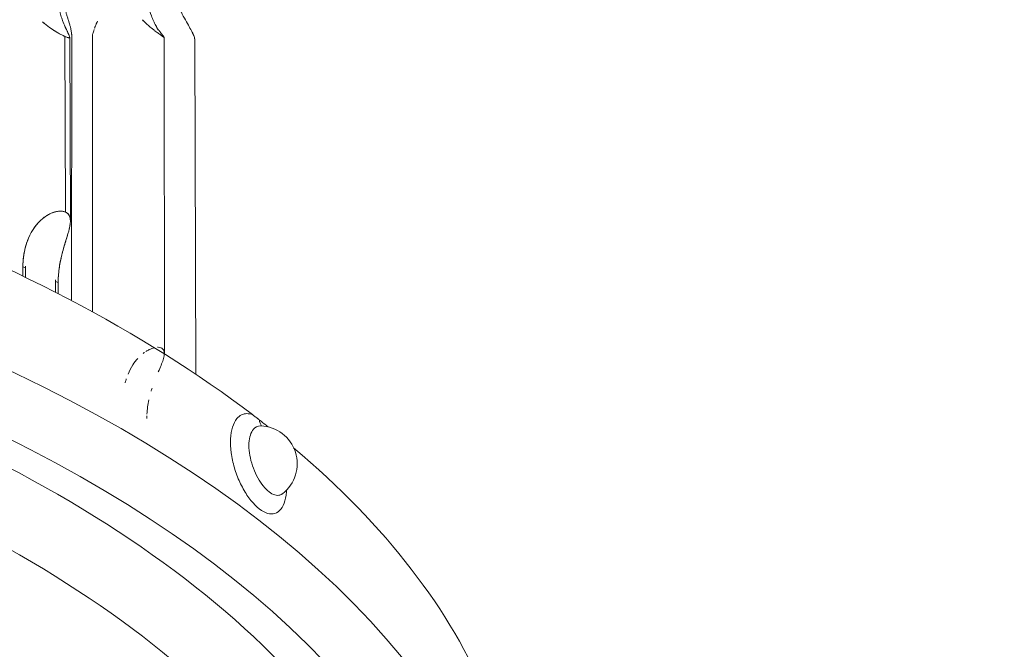
# Model space of a CAD drawing. Units: millimetres. Extents: x 8714 to 23312, y 3904 to 18989.
# Drawn here: x 18873 to 19165, y 16552 to 16738 of the extents above; entities that cross this region are included whole.
import ezdxf

# ---------------------------------------------------------------- set-up
doc = ezdxf.new("R2010")
doc.units = ezdxf.units.MM
doc.styles.get("Standard").update_dxf_attribs({"font": 'arial.ttf'})
doc.dimstyles.new('ISO-25', dxfattribs={"dimtxt": 2.5, "dimasz": 2.5, "dimexe": 1.25, "dimexo": 0.625, "dimtad": 1, "dimtxsty": 'Standard', "dimcen": 2.5, "dimadec": 0, "dimazin": 0, "dimtfac": 1, "dimtmove": 0, "dimatfit": 3, "dimfxl": 1, "dimarcsym": 0})

# ---------------------------------------------------------------- blocks, each defined once
blk = doc.blocks.new('*D20')
at = {"color": 0, "lineweight": -2, "transparency": 16777216}
for p, q in [((9192.73, 18654.19), (9192.73, 18775.44)), ((23311.5, 18654.19), (23311.5, 18775.44)), ((9312.73, 18774.19), (23191.5, 18774.19))]:
    blk.add_line(p, q, dxfattribs=at)
at = {"color": 0, "transparency": 16777216}
for points in [[(9312.73, 18794.19), (9312.73, 18754.19), (9192.73, 18774.19)], [(23191.5, 18794.19), (23191.5, 18754.19), (23311.5, 18774.19)]]:
    blk.add_solid(points, dxfattribs=at)
at = {"layer": 'Defpoints', "color": 0, "transparency": 16777216}
for p in [(23311.5, 18774.19), (23311.5, 13155.45), (9192.73, 9164.04)]:
    blk.add_point(p, dxfattribs=at)
at = {"color": 0, "transparency": 16777216, "insert": (16252.11, 18890.78), "char_height": 150, "attachment_point": 5}
blk.add_mtext('1410', dxfattribs=at)

msp = doc.modelspace()

# ---------------------------------------------------------------- linework, layer by layer
at = {"color": 0, "linetype": 'Continuous', "lineweight": 0}
for p, q in [((18886.269, 16681.314), (18886.066, 16733.414)), ((18887.488, 16733.214), (18887.488, 16733.213)), ((18887.488, 16733.209), (18887.701, 16678.745)), ((18888.094, 16733.603), (18887.993, 16655.118)), ((18894.274, 16651.751), (18894.216, 16733.113)), ((18915.583, 16639.422), (18915.516, 16733.128)), ((18924.613, 16732.429), (18924.894, 16633.264)), ((18887.701, 16678.73), (18887.701, 16678.729)), ((18873.616, 16665.145), (18874.382, 16664.799)), ((18873.625, 16662.652), (18873.616, 16665.145)), ((18874.382, 16664.799), (18874.392, 16661.99)), ((18883.323, 16657.54), (18883.31, 16660.766)), ((18883.31, 16660.766), (18884.076, 16660.42)), ((18884.076, 16660.42), (18884.086, 16657.917))]:
    msp.add_line(p, q, dxfattribs=at)
msp.add_arc((18943.762, 16606.721), 11.25, 307.79543, 87.72263, dxfattribs=at)
for centre, major_axis, start_param, end_param in [((18536.503, 16458.147), (485, 0), 0.0456765, 3.0959511), ((18536.503, 16488.025), (-485, 0), -2.5598552, -2.1970804), ((18536.503, 16446.889), (-460, 0), -2.7131109, -1.918105), ((18536.503, 16488.025), (-485, 0), -2.5775812, -2.5752351), ((18536.503, 16488.025), (485, 0), 0.2035837, 0.534079)]:
    msp.add_ellipse(centre, major_axis=major_axis, ratio=0.5, start_param=start_param, end_param=end_param, dxfattribs=at)
at = {"color": 0, "linetype": 'Continuous', "lineweight": 0, "extrusion": (0, 0, -1)}
for centre, major_axis, start_param, end_param in [((18536.503, 16446.889), (-472, 0), 0.0593394, 3.0822183), ((18536.503, 16433.899), (445, 0), -1.2234864, -0.4284891), ((18536.503, 16318.717), (-485, 0), 0.1713711, 2.9701877)]:
    msp.add_ellipse(centre, major_axis=major_axis, ratio=0.5, start_param=start_param, end_param=end_param, dxfattribs=at)
at = {"color": 0, "linetype": 'Continuous', "lineweight": 0}
for points, knots in [([(18917.701, 16752.232), (18917.706, 16750.452), (18917.937, 16748.5), (18918.879, 16744.678), (18919.587, 16742.807), (18920.707, 16740.405), (18921.109, 16739.613), (18921.929, 16738.093), (18922.345, 16737.364), (18923.031, 16736.164), (18923.348, 16735.61), (18923.903, 16734.577), (18924.14, 16734.1), (18924.479, 16733.252), (18924.582, 16732.881), (18924.611, 16732.522), (18924.613, 16732.475), (18924.613, 16732.429)], [-7.4192118, -7.4192118, -7.4192118, -7.4192118, -6.8667346, -6.8667346, -6.3142573, -6.3142573, -6.0686455, -6.0686455, -5.8230337, -5.8230337, -5.6038106, -5.6038106, -5.3845874, -5.3845874, -5.1653643, -5.1653643, -5.1310939, -5.1310939, -5.1310939, -5.1310939]), ([(18884.955, 16746.255), (18884.975, 16746.147), (18884.995, 16746.037), (18885.017, 16745.928), (18885.076, 16745.619), (18885.14, 16745.307), (18885.207, 16745.001), (18885.273, 16744.694), (18885.342, 16744.394), (18885.414, 16744.097), (18885.486, 16743.799), (18885.56, 16743.504), (18885.635, 16743.215), (18885.676, 16743.058), (18885.717, 16742.903), (18885.759, 16742.749), (18885.842, 16742.441), (18885.927, 16742.137), (18886.013, 16741.838), (18886.056, 16741.688), (18886.099, 16741.54), (18886.142, 16741.392), (18886.188, 16741.236), (18886.234, 16741.081), (18886.281, 16740.927), (18886.327, 16740.773), (18886.373, 16740.621), (18886.419, 16740.47), (18886.465, 16740.319), (18886.511, 16740.169), (18886.557, 16740.02), (18886.603, 16739.872), (18886.648, 16739.725), (18886.693, 16739.579), (18886.744, 16739.417), (18886.793, 16739.257), (18886.843, 16739.098), (18886.892, 16738.939), (18886.941, 16738.782), (18886.988, 16738.628), (18887.036, 16738.474), (18887.083, 16738.322), (18887.128, 16738.172), (18887.174, 16738.022), (18887.219, 16737.875), (18887.262, 16737.73), (18887.32, 16737.537), (18887.376, 16737.348), (18887.429, 16737.163), (18887.482, 16736.978), (18887.533, 16736.797), (18887.581, 16736.62), (18887.618, 16736.481), (18887.654, 16736.345), (18887.688, 16736.211), (18887.723, 16736.077), (18887.755, 16735.945), (18887.785, 16735.816), (18887.835, 16735.606), (18887.879, 16735.401), (18887.917, 16735.202), (18887.956, 16735.003), (18887.989, 16734.81), (18888.016, 16734.622), (18888.042, 16734.434), (18888.062, 16734.251), (18888.076, 16734.074), (18888.088, 16733.909), (18888.094, 16733.748), (18888.094, 16733.592)], [-2.9216216, -2.9216216, -2.9216216, -2.9216216, -2.90642698, -2.90642698, -2.90642698, -2.86362324, -2.86362324, -2.86362324, -2.82081949, -2.82081949, -2.82081949, -2.77801574, -2.77801574, -2.77801574, -2.75492861, -2.75492861, -2.75492861, -2.70875433, -2.70875433, -2.70875433, -2.6856672, -2.6856672, -2.6856672, -2.66114973, -2.66114973, -2.66114973, -2.63663227, -2.63663227, -2.63663227, -2.61211481, -2.61211481, -2.61211481, -2.58759735, -2.58759735, -2.58759735, -2.56039247, -2.56039247, -2.56039247, -2.53318759, -2.53318759, -2.53318759, -2.50598272, -2.50598272, -2.50598272, -2.47877784, -2.47877784, -2.47877784, -2.44260165, -2.44260165, -2.44260165, -2.40642547, -2.40642547, -2.40642547, -2.37819493, -2.37819493, -2.37819493, -2.34996439, -2.34996439, -2.34996439, -2.30419238, -2.30419238, -2.30419238, -2.25842037, -2.25842037, -2.25842037, -2.21264837, -2.21264837, -2.21264837, -2.16976285, -2.16976285, -2.16976285, -2.16976285]), ([(18886.325, 16735.848), (18886.241, 16736.031), (18886.154, 16736.223), (18886.065, 16736.424), (18886.057, 16736.443), (18886.048, 16736.462), (18886.04, 16736.482), (18885.952, 16736.682), (18885.863, 16736.891), (18885.773, 16737.109), (18885.683, 16737.327), (18885.593, 16737.554), (18885.504, 16737.789), (18885.416, 16738.017), (18885.33, 16738.253), (18885.244, 16738.497), (18885.158, 16738.741), (18885.074, 16738.993), (18884.991, 16739.252), (18884.915, 16739.491), (18884.84, 16739.737), (18884.768, 16739.989), (18884.695, 16740.242), (18884.625, 16740.5), (18884.558, 16740.765), (18884.49, 16741.03), (18884.425, 16741.301), (18884.364, 16741.579), (18884.303, 16741.857), (18884.245, 16742.14), (18884.19, 16742.43), (18884.166, 16742.56), (18884.142, 16742.693), (18884.119, 16742.826)], [-1.1207889, -1.1207889, -1.1207889, -1.1207889, -1.0709912, -1.0709912, -1.0709912, -1.06624979, -1.06624979, -1.06624979, -1.01689209, -1.01689209, -1.01689209, -0.96753438, -0.96753438, -0.96753438, -0.91961283, -0.91961283, -0.91961283, -0.87169128, -0.87169128, -0.87169128, -0.82751652, -0.82751652, -0.82751652, -0.78334176, -0.78334176, -0.78334176, -0.739167, -0.739167, -0.739167, -0.69499223, -0.69499223, -0.69499223, -0.67510849, -0.67510849, -0.67510849, -0.67510849]), ([(18913.776, 16735.417), (18913.535, 16735.789), (18913.289, 16736.199), (18913.047, 16736.642), (18912.81, 16737.074), (18912.578, 16737.535), (18912.351, 16738.033), (18912.136, 16738.504), (18911.929, 16739.005), (18911.733, 16739.536), (18911.421, 16740.382), (18911.141, 16741.299), (18910.912, 16742.288)], [-1.16486214, -1.16486214, -1.16486214, -1.16486214, -1.06217112, -1.06217112, -1.06217112, -0.96194334, -0.96194334, -0.96194334, -0.86729439, -0.86729439, -0.86729439, -0.71659488, -0.71659488, -0.71659488, -0.71659488]), ([(18909.112, 16738.299), (18909.259, 16738.148), (18909.406, 16738), (18909.554, 16737.855), (18909.638, 16737.772), (18909.722, 16737.691), (18909.806, 16737.61)], [-2.249848421, -2.249848421, -2.249848421, -2.249848421, -2.217126074, -2.217126074, -2.217126074, -2.198514742, -2.198514742, -2.198514742, -2.198514742]), ([(18909.962, 16737.462), (18909.775, 16737.639), (18909.591, 16737.817), (18909.322, 16738.085), (18909.234, 16738.174), (18909.145, 16738.265)], [-5.86061856, -5.86061856, -5.86061856, -5.86061856, -5.78312495, -5.78312495, -5.74554005, -5.74554005, -5.74554005, -5.74554005]), ([(18879.463, 16737.72), (18879.521, 16737.668), (18879.578, 16737.617), (18879.704, 16737.505), (18879.773, 16737.445), (18879.843, 16737.384)], [-5.846021802, -5.846021802, -5.846021802, -5.846021802, -5.823033662, -5.823033662, -5.795524351, -5.795524351, -5.795524351, -5.795524351]), ([(18880.37, 16736.944), (18880.696, 16736.68), (18881.031, 16736.423), (18881.966, 16735.743), (18882.571, 16735.343), (18883.298, 16734.896), (18883.448, 16734.806), (18883.595, 16734.719)], [-5.72768818, -5.72768818, -5.72768818, -5.72768818, -5.60381055, -5.60381055, -5.38458745, -5.38458745, -5.32714397, -5.32714397, -5.32714397, -5.32714397]), ([(18882.521, 16735.384), (18882.615, 16735.323), (18882.708, 16735.263), (18882.802, 16735.204), (18882.995, 16735.081), (18883.188, 16734.963), (18883.376, 16734.849), (18883.565, 16734.735), (18883.75, 16734.627), (18883.931, 16734.523), (18884.112, 16734.419), (18884.288, 16734.32), (18884.459, 16734.226), (18884.612, 16734.142), (18884.761, 16734.062), (18884.905, 16733.986), (18885.05, 16733.91), (18885.19, 16733.838), (18885.324, 16733.77), (18885.459, 16733.702), (18885.589, 16733.638), (18885.713, 16733.578), (18885.837, 16733.519), (18885.954, 16733.464), (18886.066, 16733.414), (18886.155, 16733.373), (18886.24, 16733.336), (18886.321, 16733.302)], [-2.14399398, -2.14399398, -2.14399398, -2.14399398, -2.12272272, -2.12272272, -2.12272272, -2.07856907, -2.07856907, -2.07856907, -2.03441543, -2.03441543, -2.03441543, -1.99026178, -1.99026178, -1.99026178, -1.95091614, -1.95091614, -1.95091614, -1.9115705, -1.9115705, -1.9115705, -1.87222486, -1.87222486, -1.87222486, -1.83287921, -1.83287921, -1.83287921, -1.80149821, -1.80149821, -1.80149821, -1.80149821]), ([(18886.488, 16735.501), (18886.246, 16736.01), (18885.987, 16736.587), (18885.703, 16737.282), (18885.65, 16737.412), (18885.598, 16737.544)], [-3.81976201, -3.81976201, -3.81976201, -3.81976201, -3.57802513, -3.57802513, -3.52398883, -3.52398883, -3.52398883, -3.52398883]), ([(18887.27, 16733.885), (18887.24, 16733.952), (18887.207, 16734.022), (18887.172, 16734.096), (18887.14, 16734.162), (18887.107, 16734.231), (18887.072, 16734.302), (18887.037, 16734.374), (18887.001, 16734.449), (18886.963, 16734.526), (18886.914, 16734.626), (18886.862, 16734.731), (18886.808, 16734.84), (18886.754, 16734.95), (18886.698, 16735.065), (18886.641, 16735.184), (18886.56, 16735.351), (18886.475, 16735.528), (18886.388, 16735.714)], [-1.34912987, -1.34912987, -1.34912987, -1.34912987, -1.31669415, -1.31669415, -1.31669415, -1.28789598, -1.28789598, -1.28789598, -1.25909781, -1.25909781, -1.25909781, -1.22202327, -1.22202327, -1.22202327, -1.18494873, -1.18494873, -1.18494873, -1.13304416, -1.13304416, -1.13304416, -1.13304416]), ([(18894.729, 16735.432), (18894.578, 16735.006), (18894.454, 16734.604), (18894.366, 16734.233), (18894.309, 16733.99), (18894.267, 16733.759), (18894.242, 16733.539), (18894.242, 16733.539), (18894.242, 16733.539), (18894.242, 16733.539)], [-2.27007161, -2.27007161, -2.27007161, -2.27007161, -2.16703862, -2.16703862, -2.16703862, -2.09951193, -2.09951193, -2.09951193, -2.09951045, -2.09951045, -2.09951045, -2.09951045]), ([(18895.222, 16736.712), (18895.189, 16736.632), (18895.157, 16736.553), (18895.126, 16736.475), (18895.066, 16736.327), (18895.009, 16736.18), (18894.953, 16736.035), (18894.933, 16735.985), (18894.914, 16735.935), (18894.895, 16735.886)], [-2.367788257, -2.367788257, -2.367788257, -2.367788257, -2.350243492, -2.350243492, -2.350243492, -2.317107351, -2.317107351, -2.317107351, -2.305638286, -2.305638286, -2.305638286, -2.305638286]), ([(18895.649, 16737.734), (18895.582, 16737.576), (18895.516, 16737.421), (18895.452, 16737.269), (18895.413, 16737.174), (18895.374, 16737.081), (18895.336, 16736.989)], [-2.437868563, -2.437868563, -2.437868563, -2.437868563, -2.406425469, -2.406425469, -2.406425469, -2.386949359, -2.386949359, -2.386949359, -2.386949359]), ([(18909.962, 16737.462), (18910.568, 16736.891), (18911.175, 16736.37), (18911.759, 16735.897), (18911.894, 16735.787), (18912.029, 16735.68), (18912.161, 16735.576)], [-2.18705884, -2.18705884, -2.18705884, -2.18705884, -2.05284972, -2.05284972, -2.05284972, -2.02170905, -2.02170905, -2.02170905, -2.02170905]), ([(18911.523, 16736.09), (18911.601, 16736.025), (18911.68, 16735.961), (18911.759, 16735.897), (18912.019, 16735.686), (18912.276, 16735.484), (18912.523, 16735.294)], [-2.070896681, -2.070896681, -2.070896681, -2.070896681, -2.052849723, -2.052849723, -2.052849723, -1.992908092, -1.992908092, -1.992908092, -1.992908092]), ([(18913.259, 16736.089), (18913.259, 16736.089), (18913.262, 16736.084), (18913.286, 16736.053), (18913.32, 16736.008), (18913.425, 16735.869), (18913.504, 16735.766), (18913.711, 16735.499), (18913.85, 16735.321), (18914.191, 16734.886), (18914.405, 16734.615), (18914.878, 16734.003), (18915.147, 16733.647), (18915.437, 16733.244), (18915.471, 16733.198), (18915.504, 16733.151)], [2.8876086, 2.8876086, 2.8876086, 2.8876086, 3.1531204, 3.1531204, 3.7649214, 3.7649214, 4.5081548, 4.5081548, 5.4373843, 5.4373843, 6.6188286, 6.6188286, 7.9370715, 7.9370715, 8.1084441, 8.1084441, 8.1084441, 8.1084441]), ([(18913.259, 16736.089), (18913.259, 16736.089), (18913.262, 16736.084), (18913.286, 16736.053), (18913.32, 16736.008), (18913.425, 16735.869), (18913.504, 16735.766), (18913.711, 16735.499), (18913.85, 16735.321), (18914.191, 16734.887), (18914.405, 16734.615), (18914.878, 16734.003), (18915.147, 16733.647), (18915.437, 16733.244), (18915.471, 16733.198), (18915.504, 16733.151)], [2.8874881, 2.8874881, 2.8874881, 2.8874881, 3.1529027, 3.1529027, 3.7646863, 3.7646863, 4.5078921, 4.5078921, 5.4370863, 5.4370863, 6.6184598, 6.6184598, 7.936757, 7.936757, 8.1083503, 8.1083503, 8.1083503, 8.1083503]), ([(18886.232, 16733.34), (18886.525, 16733.213), (18886.772, 16733.119), (18887.133, 16733.02), (18887.259, 16733.004), (18887.346, 16733.022)], [-4.91204736, -4.91204736, -4.91204736, -4.91204736, -4.72691812, -4.72691812, -4.56719448, -4.56719448, -4.56719448, -4.56719448]), ([(18886.746, 16733.135), (18886.799, 16733.117), (18886.85, 16733.1), (18886.899, 16733.085), (18886.971, 16733.063), (18887.037, 16733.046), (18887.096, 16733.034), (18887.162, 16733.021), (18887.22, 16733.015), (18887.269, 16733.015), (18887.298, 16733.015), (18887.324, 16733.017), (18887.348, 16733.022)], [-1.74091158, -1.74091158, -1.74091158, -1.74091158, -1.71500323, -1.71500323, -1.71500323, -1.67571124, -1.67571124, -1.67571124, -1.63165779, -1.63165779, -1.63165779, -1.60523669, -1.60523669, -1.60523669, -1.60523669]), ([(18887.175, 16734.088), (18887.161, 16734.118), (18887.146, 16734.149), (18887.12, 16734.205), (18887.107, 16734.23), (18887.095, 16734.256)], [-4.09175751, -4.09175751, -4.09175751, -4.09175751, -4.069248798, -4.069248798, -4.051197059, -4.051197059, -4.051197059, -4.051197059]), ([(18887.346, 16733.022), (18887.378, 16733.029), (18887.405, 16733.04), (18887.503, 16733.115), (18887.506, 16733.241), (18887.407, 16733.572), (18887.333, 16733.748), (18887.239, 16733.952)], [-4.56709557, -4.56709557, -4.56709557, -4.56709557, -4.50769501, -4.50769501, -4.28847191, -4.28847191, -4.12666643, -4.12666643, -4.12666643, -4.12666643]), ([(18887.362, 16733.026), (18887.372, 16733.028), (18887.381, 16733.032), (18887.39, 16733.036), (18887.423, 16733.049), (18887.447, 16733.07), (18887.463, 16733.098), (18887.479, 16733.126), (18887.487, 16733.161), (18887.488, 16733.204), (18887.488, 16733.21), (18887.488, 16733.217), (18887.488, 16733.223)], [-1.59984737, -1.59984737, -1.59984737, -1.59984737, -1.58760434, -1.58760434, -1.58760434, -1.54355088, -1.54355088, -1.54355088, -1.49949743, -1.49949743, -1.49949743, -1.49290145, -1.49290145, -1.49290145, -1.49290145]), ([(18887.967, 16734.93), (18888.005, 16734.71), (18888.035, 16734.495), (18888.078, 16734.083), (18888.09, 16733.885), (18888.093, 16733.694)], [-5.68979295, -5.68979295, -5.68979295, -5.68979295, -5.60381055, -5.60381055, -5.51972986, -5.51972986, -5.51972986, -5.51972986]), ([(18894.306, 16733.955), (18894.294, 16733.892), (18894.283, 16733.831), (18894.274, 16733.77), (18894.249, 16733.621), (18894.233, 16733.476), (18894.224, 16733.338), (18894.219, 16733.258), (18894.216, 16733.18), (18894.216, 16733.104)], [-2.140664118, -2.140664118, -2.140664118, -2.140664118, -2.122722717, -2.122722717, -2.122722717, -2.078569071, -2.078569071, -2.078569071, -2.052997507, -2.052997507, -2.052997507, -2.052997507]), ([(18894.266, 16733.724), (18894.255, 16733.651), (18894.246, 16733.578), (18894.232, 16733.447), (18894.227, 16733.387), (18894.223, 16733.329)], [4.471776255, 4.471776255, 4.471776255, 4.471776255, 4.507695014, 4.507695014, 4.538506313, 4.538506313, 4.538506313, 4.538506313]), ([(18912.636, 16735.207), (18913.003, 16734.925), (18913.349, 16734.669), (18913.661, 16734.44), (18913.987, 16734.2), (18914.28, 16733.989), (18914.53, 16733.809)], [-1.98382987, -1.98382987, -1.98382987, -1.98382987, -1.89423285, -1.89423285, -1.89423285, -1.8005516, -1.8005516, -1.8005516, -1.8005516]), ([(18914.533, 16733.808), (18914.658, 16733.718), (18914.772, 16733.636), (18914.874, 16733.563), (18915.025, 16733.455), (18915.15, 16733.366), (18915.248, 16733.297), (18915.348, 16733.226), (18915.421, 16733.175), (18915.465, 16733.149), (18915.515, 16733.117), (18915.527, 16733.117), (18915.506, 16733.148)], [-1.80024949, -1.80024949, -1.80024949, -1.80024949, -1.75303345, -1.75303345, -1.75303345, -1.68338467, -1.68338467, -1.68338467, -1.61189572, -1.61189572, -1.61189572, -1.52918772, -1.52918772, -1.52918772, -1.52918772]), ([(18915.498, 16733.159), (18915.539, 16733.105), (18915.511, 16733.116), (18915.307, 16733.253), (18915.124, 16733.384), (18914.873, 16733.564), (18914.872, 16733.564), (18914.871, 16733.565)], [-4.94716164, -4.94716164, -4.94716164, -4.94716164, -4.73449203, -4.73449203, -4.51526893, -4.51526893, -4.51424852, -4.51424852, -4.51424852, -4.51424852]), ([(18914.886, 16733.554), (18915.032, 16733.45), (18915.152, 16733.364), (18915.248, 16733.297), (18915.248, 16733.297), (18915.248, 16733.297), (18915.248, 16733.297)], [-1.751187644, -1.751187644, -1.751187644, -1.751187644, -1.683384667, -1.683384667, -1.683384667, -1.683382404, -1.683382404, -1.683382404, -1.683382404]), ([(18924.104, 16734.147), (18924.068, 16734.226), (18924.03, 16734.305), (18923.99, 16734.387), (18923.913, 16734.544), (18923.831, 16734.705), (18923.744, 16734.871)], [-1.474165475, -1.474165475, -1.474165475, -1.474165475, -1.453756074, -1.453756074, -1.453756074, -1.414254961, -1.414254961, -1.414254961, -1.414254961]), ([(18924.599, 16732.654), (18924.594, 16732.691), (18924.589, 16732.729), (18924.583, 16732.768), (18924.576, 16732.808), (18924.568, 16732.85), (18924.559, 16732.892)], [-1.62562722, -1.62562722, -1.62562722, -1.62562722, -1.611895719, -1.611895719, -1.611895719, -1.597566218, -1.597566218, -1.597566218, -1.597566218]), ([(18873.626, 16662.362), (18873.626, 16662.517), (18873.625, 16662.67), (18873.625, 16662.81), (18873.624, 16662.983), (18873.623, 16663.112), (18873.623, 16663.222), (18873.622, 16663.331), (18873.622, 16663.421), (18873.621, 16663.516), (18873.621, 16663.54), (18873.621, 16663.564), (18873.621, 16663.587), (18873.62, 16663.611), (18873.62, 16663.634), (18873.62, 16663.657), (18873.62, 16663.703), (18873.619, 16663.748), (18873.619, 16663.792), (18873.618, 16663.881), (18873.618, 16663.966), (18873.617, 16664.049), (18873.616, 16664.131), (18873.616, 16664.211), (18873.615, 16664.289), (18873.614, 16664.366), (18873.614, 16664.441), (18873.613, 16664.515), (18873.613, 16664.588), (18873.613, 16664.659), (18873.612, 16664.729), (18873.612, 16664.799), (18873.612, 16664.867), (18873.612, 16664.934), (18873.612, 16665.001), (18873.612, 16665.066), (18873.613, 16665.131), (18873.613, 16665.196), (18873.613, 16665.261), (18873.614, 16665.324), (18873.615, 16665.388), (18873.616, 16665.452), (18873.617, 16665.515), (18873.617, 16665.547), (18873.618, 16665.578), (18873.618, 16665.61), (18873.619, 16665.626), (18873.619, 16665.642), (18873.619, 16665.658), (18873.62, 16665.674), (18873.62, 16665.69), (18873.62, 16665.706), (18873.623, 16665.833), (18873.627, 16665.963), (18873.632, 16666.097), (18873.637, 16666.231), (18873.644, 16666.37), (18873.652, 16666.511), (18873.659, 16666.638), (18873.668, 16666.768), (18873.678, 16666.901), (18873.687, 16667.034), (18873.699, 16667.17), (18873.712, 16667.309), (18873.718, 16667.378), (18873.725, 16667.448), (18873.732, 16667.519), (18873.736, 16667.555), (18873.739, 16667.59), (18873.743, 16667.626), (18873.747, 16667.662), (18873.751, 16667.698), (18873.755, 16667.734), (18873.771, 16667.879), (18873.789, 16668.027), (18873.809, 16668.177), (18873.819, 16668.253), (18873.83, 16668.329), (18873.841, 16668.406), (18873.852, 16668.482), (18873.863, 16668.56), (18873.875, 16668.638), (18873.947, 16669.108), (18874.039, 16669.604), (18874.157, 16670.126), (18874.189, 16670.269), (18874.223, 16670.413), (18874.259, 16670.559), (18874.295, 16670.705), (18874.334, 16670.854), (18874.374, 16671.004), (18874.415, 16671.153), (18874.457, 16671.304), (18874.501, 16671.453), (18874.545, 16671.602), (18874.591, 16671.75), (18874.637, 16671.896), (18874.731, 16672.189), (18874.831, 16672.477), (18874.936, 16672.759), (18875.041, 16673.042), (18875.151, 16673.319), (18875.267, 16673.591), (18875.329, 16673.737), (18875.393, 16673.882), (18875.459, 16674.026), (18875.525, 16674.169), (18875.592, 16674.311), (18875.66, 16674.451), (18875.729, 16674.591), (18875.799, 16674.73), (18875.87, 16674.866), (18875.942, 16675.003), (18876.014, 16675.138), (18876.089, 16675.272), (18876.247, 16675.555), (18876.411, 16675.831), (18876.581, 16676.098), (18876.751, 16676.365), (18876.928, 16676.625), (18877.109, 16676.876), (18877.311, 16677.154), (18877.521, 16677.423), (18877.735, 16677.679), (18877.949, 16677.935), (18878.167, 16678.178), (18878.389, 16678.408), (18878.536, 16678.561), (18878.685, 16678.709), (18878.836, 16678.85), (18878.986, 16678.992), (18879.138, 16679.128), (18879.291, 16679.259), (18879.41, 16679.361), (18879.531, 16679.46), (18879.651, 16679.555), (18879.772, 16679.65), (18879.894, 16679.742), (18880.015, 16679.831), (18880.213, 16679.975), (18880.412, 16680.111), (18880.613, 16680.237), (18880.633, 16680.25), (18880.653, 16680.263), (18880.673, 16680.276)], [-3.4037598, -3.4037598, -3.4037598, -3.4037598, -3.3919232, -3.3919232, -3.3919232, -3.3773239, -3.3773239, -3.3773239, -3.3627246, -3.3627246, -3.3627246, -3.3590748, -3.3590748, -3.3590748, -3.355425, -3.355425, -3.355425, -3.3481254, -3.3481254, -3.3481254, -3.3335261, -3.3335261, -3.3335261, -3.3189269, -3.3189269, -3.3189269, -3.3043276, -3.3043276, -3.3043276, -3.2897283, -3.2897283, -3.2897283, -3.2751291, -3.2751291, -3.2751291, -3.2605298, -3.2605298, -3.2605298, -3.2459306, -3.2459306, -3.2459306, -3.2313313, -3.2313313, -3.2313313, -3.2240317, -3.2240317, -3.2240317, -3.2203818, -3.2203818, -3.2203818, -3.216732, -3.216732, -3.216732, -3.1875335, -3.1875335, -3.1875335, -3.158335, -3.158335, -3.158335, -3.132197, -3.132197, -3.132197, -3.1060589, -3.1060589, -3.1060589, -3.0929899, -3.0929899, -3.0929899, -3.0864554, -3.0864554, -3.0864554, -3.0799209, -3.0799209, -3.0799209, -3.0537829, -3.0537829, -3.0537829, -3.0407138, -3.0407138, -3.0407138, -3.0276448, -3.0276448, -3.0276448, -2.9492307, -2.9492307, -2.9492307, -2.9278289, -2.9278289, -2.9278289, -2.906427, -2.906427, -2.906427, -2.8850251, -2.8850251, -2.8850251, -2.8636232, -2.8636232, -2.8636232, -2.8208195, -2.8208195, -2.8208195, -2.7780157, -2.7780157, -2.7780157, -2.7549286, -2.7549286, -2.7549286, -2.7318415, -2.7318415, -2.7318415, -2.7087543, -2.7087543, -2.7087543, -2.6856672, -2.6856672, -2.6856672, -2.6366323, -2.6366323, -2.6366323, -2.5875973, -2.5875973, -2.5875973, -2.5331876, -2.5331876, -2.5331876, -2.4787778, -2.4787778, -2.4787778, -2.4426017, -2.4426017, -2.4426017, -2.4064255, -2.4064255, -2.4064255, -2.3781949, -2.3781949, -2.3781949, -2.3499644, -2.3499644, -2.3499644, -2.3041924, -2.3041924, -2.3041924, -2.2995794, -2.2995794, -2.2995794, -2.2995794]), ([(18874.372, 16670.995), (18874.862, 16672.803), (18875.605, 16674.542), (18876.951, 16676.689), (18877.471, 16677.397), (18878.621, 16678.682), (18879.252, 16679.258), (18879.929, 16679.768), (18879.998, 16679.819), (18880.067, 16679.869)], [3.0479278, 3.0479278, 3.0479278, 3.0479278, 3.5780251, 3.5780251, 3.823637, 3.823637, 4.0692488, 4.0692488, 4.0967581, 4.0967581, 4.0967581, 4.0967581]), ([(18879.8, 16679.67), (18879.871, 16679.725), (18879.943, 16679.779), (18880.015, 16679.831), (18880.123, 16679.91), (18880.232, 16679.986), (18880.342, 16680.06)], [-2.367201376, -2.367201376, -2.367201376, -2.367201376, -2.350243492, -2.350243492, -2.350243492, -2.32489848, -2.32489848, -2.32489848, -2.32489848]), ([(18880.342, 16680.06), (18880.744, 16680.331), (18881.162, 16680.575), (18882.179, 16681.074), (18882.781, 16681.293), (18883.507, 16681.465), (18883.655, 16681.495), (18883.802, 16681.52)], [4.13258722, 4.13258722, 4.13258722, 4.13258722, 4.28847191, 4.28847191, 4.50769501, 4.50769501, 4.56513849, 4.56513849, 4.56513849, 4.56513849]), ([(18880.765, 16680.332), (18881.317, 16680.67), (18881.88, 16680.945), (18882.431, 16681.149), (18882.727, 16681.259), (18883.022, 16681.349), (18883.314, 16681.42), (18883.314, 16681.42), (18883.314, 16681.42), (18883.314, 16681.42)], [-2.29266389, -2.29266389, -2.29266389, -2.29266389, -2.16703862, -2.16703862, -2.16703862, -2.09951193, -2.09951193, -2.09951193, -2.09951132, -2.09951132, -2.09951132, -2.09951132]), ([(18882.776, 16681.268), (18882.855, 16681.293), (18882.933, 16681.317), (18883.012, 16681.339), (18883.204, 16681.395), (18883.396, 16681.442), (18883.584, 16681.48), (18883.772, 16681.518), (18883.957, 16681.547), (18884.137, 16681.568), (18884.317, 16681.588), (18884.494, 16681.6), (18884.665, 16681.603), (18884.817, 16681.606), (18884.965, 16681.602), (18885.109, 16681.591), (18885.254, 16681.581), (18885.393, 16681.563), (18885.528, 16681.539), (18885.663, 16681.514), (18885.792, 16681.483), (18885.916, 16681.446), (18886.04, 16681.408), (18886.157, 16681.364), (18886.269, 16681.313), (18886.362, 16681.272), (18886.45, 16681.225), (18886.534, 16681.175)], [-2.14066412, -2.14066412, -2.14066412, -2.14066412, -2.12272272, -2.12272272, -2.12272272, -2.07856907, -2.07856907, -2.07856907, -2.03441543, -2.03441543, -2.03441543, -1.99026178, -1.99026178, -1.99026178, -1.95091614, -1.95091614, -1.95091614, -1.9115705, -1.9115705, -1.9115705, -1.87222486, -1.87222486, -1.87222486, -1.83287921, -1.83287921, -1.83287921, -1.80023412, -1.80023412, -1.80023412, -1.80023412]), ([(18883.685, 16681.499), (18884.025, 16681.563), (18884.353, 16681.597), (18884.664, 16681.603), (18885.006, 16681.61), (18885.327, 16681.582), (18885.624, 16681.52), (18885.857, 16681.471), (18886.073, 16681.402), (18886.269, 16681.314), (18886.608, 16681.161), (18886.891, 16680.949), (18887.111, 16680.681), (18887.181, 16680.597), (18887.244, 16680.507), (18887.301, 16680.412), (18887.449, 16680.164), (18887.554, 16679.884), (18887.619, 16679.571)], [-2.07066162, -2.07066162, -2.07066162, -2.07066162, -1.99021332, -1.99021332, -1.99021332, -1.90214388, -1.90214388, -1.90214388, -1.83280475, -1.83280475, -1.83280475, -1.71343312, -1.71343312, -1.71343312, -1.67571962, -1.67571962, -1.67571962, -1.57748039, -1.57748039, -1.57748039, -1.57748039]), ([(18883.866, 16681.531), (18884.255, 16681.592), (18884.627, 16681.615), (18885.018, 16681.598), (18885.063, 16681.595), (18885.107, 16681.592)], [4.57346966, 4.57346966, 4.57346966, 4.57346966, 4.72691812, 4.72691812, 4.74703874, 4.74703874, 4.74703874, 4.74703874]), ([(18886.95, 16680.856), (18887.004, 16680.804), (18887.055, 16680.749), (18887.103, 16680.692), (18887.176, 16680.604), (18887.242, 16680.511), (18887.301, 16680.412), (18887.368, 16680.302), (18887.426, 16680.184), (18887.475, 16680.06), (18887.525, 16679.936), (18887.566, 16679.805), (18887.598, 16679.668), (18887.631, 16679.53), (18887.656, 16679.387), (18887.673, 16679.236), (18887.69, 16679.086), (18887.699, 16678.929), (18887.7, 16678.766), (18887.701, 16678.697), (18887.701, 16678.627), (18887.699, 16678.556)], [-1.74076228, -1.74076228, -1.74076228, -1.74076228, -1.71500323, -1.71500323, -1.71500323, -1.67571124, -1.67571124, -1.67571124, -1.63165779, -1.63165779, -1.63165779, -1.58760434, -1.58760434, -1.58760434, -1.54355088, -1.54355088, -1.54355088, -1.49949743, -1.49949743, -1.49949743, -1.48070368, -1.48070368, -1.48070368, -1.48070368]), ([(18887.033, 16680.771), (18887.082, 16680.719), (18887.127, 16680.664), (18887.4, 16680.302), (18887.555, 16679.929), (18887.714, 16679.065), (18887.719, 16678.572), (18887.625, 16677.641), (18887.554, 16677.222), (18887.462, 16676.792)], [5.12437553, 5.12437553, 5.12437553, 5.12437553, 5.16536434, 5.16536434, 5.38458745, 5.38458745, 5.60381055, 5.60381055, 5.76561603, 5.76561603, 5.76561603, 5.76561603]), ([(18873.623, 16663.111), (18873.623, 16663.144), (18873.623, 16663.173), (18873.623, 16663.2), (18873.617, 16664.393), (18873.603, 16665.058), (18873.623, 16665.802), (18873.629, 16666.027), (18873.638, 16666.264), (18873.652, 16666.512), (18873.708, 16667.526), (18873.841, 16668.735), (18874.156, 16670.127), (18874.228, 16670.444), (18874.309, 16670.771), (18874.402, 16671.107), (18874.643, 16671.979), (18874.932, 16672.805), (18875.268, 16673.59), (18875.517, 16674.172), (18875.796, 16674.739), (18876.092, 16675.27), (18876.411, 16675.841), (18876.744, 16676.369), (18877.11, 16676.876), (18877.2, 16677), (18877.291, 16677.122), (18877.383, 16677.242)], [-3.38210774, -3.38210774, -3.38210774, -3.38210774, -3.3783439, -3.3783439, -3.3783439, -3.20948162, -3.20948162, -3.20948162, -3.15828505, -3.15828505, -3.15828505, -2.94920977, -2.94920977, -2.94920977, -2.90154386, -2.90154386, -2.90154386, -2.77771066, -2.77771066, -2.77771066, -2.68599857, -2.68599857, -2.68599857, -2.58751178, -2.58751178, -2.58751178, -2.56335844, -2.56335844, -2.56335844, -2.56335844]), ([(18877.392, 16677.253), (18877.424, 16677.294), (18877.455, 16677.334), (18877.487, 16677.374), (18877.504, 16677.396), (18877.521, 16677.417), (18877.538, 16677.439), (18877.815, 16677.785), (18878.099, 16678.105), (18878.392, 16678.407), (18878.684, 16678.709), (18878.986, 16678.994), (18879.288, 16679.254), (18879.455, 16679.398), (18879.62, 16679.532), (18879.786, 16679.66)], [-2.56258314, -2.56258314, -2.56258314, -2.56258314, -2.55438279, -2.55438279, -2.55438279, -2.54997511, -2.54997511, -2.54997511, -2.47864091, -2.47864091, -2.47864091, -2.40747034, -2.40747034, -2.40747034, -2.36826928, -2.36826928, -2.36826928, -2.36826928]), ([(18887.544, 16677.202), (18887.532, 16677.137), (18887.519, 16677.072), (18887.506, 16677.006), (18887.473, 16676.84), (18887.436, 16676.669), (18887.396, 16676.496), (18887.366, 16676.364), (18887.333, 16676.231), (18887.299, 16676.095), (18887.265, 16675.96), (18887.229, 16675.823), (18887.192, 16675.684), (18887.144, 16675.505), (18887.094, 16675.322), (18887.041, 16675.137), (18886.988, 16674.952), (18886.933, 16674.764), (18886.877, 16674.573), (18886.79, 16674.279), (18886.698, 16673.978), (18886.604, 16673.669), (18886.51, 16673.361), (18886.412, 16673.046), (18886.313, 16672.723), (18886.305, 16672.696), (18886.297, 16672.67), (18886.289, 16672.643), (18886.203, 16672.362), (18886.115, 16672.077), (18886.028, 16671.786), (18885.94, 16671.495), (18885.852, 16671.198), (18885.764, 16670.897), (18885.679, 16670.604), (18885.594, 16670.307), (18885.511, 16670.005), (18885.427, 16669.702), (18885.345, 16669.395), (18885.265, 16669.084), (18885.19, 16668.796), (18885.118, 16668.505), (18885.048, 16668.21), (18884.977, 16667.915), (18884.909, 16667.617), (18884.844, 16667.314), (18884.779, 16667.011), (18884.716, 16666.705), (18884.657, 16666.395), (18884.598, 16666.085), (18884.542, 16665.772), (18884.49, 16665.455), (18884.466, 16665.305), (18884.442, 16665.152), (18884.419, 16664.999)], [-1.3695437, -1.3695437, -1.3695437, -1.3695437, -1.35459353, -1.35459353, -1.35459353, -1.31669415, -1.31669415, -1.31669415, -1.28789598, -1.28789598, -1.28789598, -1.25909781, -1.25909781, -1.25909781, -1.22202327, -1.22202327, -1.22202327, -1.18494873, -1.18494873, -1.18494873, -1.12796997, -1.12796997, -1.12796997, -1.0709912, -1.0709912, -1.0709912, -1.06624979, -1.06624979, -1.06624979, -1.01689209, -1.01689209, -1.01689209, -0.96753438, -0.96753438, -0.96753438, -0.91961283, -0.91961283, -0.91961283, -0.87169128, -0.87169128, -0.87169128, -0.82751652, -0.82751652, -0.82751652, -0.78334176, -0.78334176, -0.78334176, -0.739167, -0.739167, -0.739167, -0.69499223, -0.69499223, -0.69499223, -0.6739976, -0.6739976, -0.6739976, -0.6739976]), ([(18887.644, 16677.854), (18887.629, 16677.736), (18887.612, 16677.616), (18887.593, 16677.494), (18887.542, 16677.173), (18887.474, 16676.838), (18887.396, 16676.496), (18887.365, 16676.364), (18887.333, 16676.231), (18887.299, 16676.094), (18887.265, 16675.96), (18887.229, 16675.823), (18887.191, 16675.683), (18887.095, 16675.323), (18886.986, 16674.95), (18886.875, 16674.573), (18886.793, 16674.297), (18886.709, 16674.017), (18886.623, 16673.731)], [-1.42130391, -1.42130391, -1.42130391, -1.42130391, -1.39249021, -1.39249021, -1.39249021, -1.31693437, -1.31693437, -1.31693437, -1.28783507, -1.28783507, -1.28783507, -1.25922912, -1.25922912, -1.25922912, -1.18580565, -1.18580565, -1.18580565, -1.13175373, -1.13175373, -1.13175373, -1.13175373]), ([(18886.728, 16674.075), (18886.491, 16673.293), (18886.237, 16672.481), (18885.959, 16671.556), (18885.908, 16671.385), (18885.857, 16671.213)], [6.07252045, 6.07252045, 6.07252045, 6.07252045, 6.31425733, 6.31425733, 6.36829363, 6.36829363, 6.36829363, 6.36829363]), ([(18887.4, 16676.512), (18887.386, 16676.452), (18887.372, 16676.391), (18887.345, 16676.282), (18887.333, 16676.233), (18887.321, 16676.183)], [5.80052495, 5.80052495, 5.80052495, 5.80052495, 5.823033662, 5.823033662, 5.8410854, 5.8410854, 5.8410854, 5.8410854]), ([(18885.999, 16671.689), (18885.92, 16671.429), (18885.843, 16671.166), (18885.765, 16670.897), (18885.595, 16670.313), (18885.427, 16669.708), (18885.266, 16669.083), (18884.97, 16667.932), (18884.698, 16666.719), (18884.491, 16665.454), (18884.452, 16665.218), (18884.415, 16664.981), (18884.381, 16664.742)], [-1.01137157, -1.01137157, -1.01137157, -1.01137157, -0.96717603, -0.96717603, -0.96717603, -0.87137423, -0.87137423, -0.87137423, -0.6949951, -0.6949951, -0.6949951, -0.6621835, -0.6621835, -0.6621835, -0.6621835]), ([(18886.605, 16673.671), (18886.511, 16673.365), (18886.415, 16673.051), (18886.314, 16672.723), (18886.306, 16672.697), (18886.298, 16672.671), (18886.29, 16672.645), (18886.24, 16672.485), (18886.191, 16672.323), (18886.141, 16672.161)], [-1.127999945, -1.127999945, -1.127999945, -1.127999945, -1.070653444, -1.070653444, -1.070653444, -1.066104714, -1.066104714, -1.066104714, -1.038256686, -1.038256686, -1.038256686, -1.038256686]), ([(18885.053, 16668.234), (18884.888, 16667.536), (18884.735, 16666.827), (18884.346, 16664.698), (18884.18, 16663.269), (18884.11, 16661.912)], [6.66521917, 6.66521917, 6.66521917, 6.66521917, 6.86673459, 6.86673459, 7.2686206, 7.2686206, 7.2686206, 7.2686206]), ([(18884.308, 16664.193), (18884.196, 16663.284), (18884.136, 16662.481), (18884.105, 16661.797), (18884.081, 16661.262), (18884.075, 16660.801), (18884.074, 16660.421)], [-0.63693905, -0.63693905, -0.63693905, -0.63693905, -0.50910895, -0.50910895, -0.50910895, -0.40919664, -0.40919664, -0.40919664, -0.40919664]), ([(18884.115, 16662.012), (18884.111, 16661.939), (18884.108, 16661.867), (18884.104, 16661.797), (18884.092, 16661.507), (18884.084, 16661.237), (18884.08, 16660.992), (18884.077, 16660.869), (18884.076, 16660.752), (18884.075, 16660.64), (18884.075, 16660.584), (18884.074, 16660.529), (18884.074, 16660.477), (18884.074, 16660.458), (18884.074, 16660.44), (18884.074, 16660.421)], [-0.52232772, -0.52232772, -0.52232772, -0.52232772, -0.50916637, -0.50916637, -0.50916637, -0.45486857, -0.45486857, -0.45486857, -0.42771968, -0.42771968, -0.42771968, -0.41414523, -0.41414523, -0.41414523, -0.40919896, -0.40919896, -0.40919896, -0.40919896]), ([(18909.715, 16639.74), (18909.636, 16639.683), (18909.558, 16639.626), (18909.426, 16639.527), (18909.372, 16639.485), (18909.318, 16639.443)], [-4.10251703, -4.10251703, -4.10251703, -4.10251703, -4.069248798, -4.069248798, -4.046110961, -4.046110961, -4.046110961, -4.046110961]), ([(18912.629, 16641.121), (18912.138, 16641.01), (18911.607, 16640.818), (18910.76, 16640.402), (18910.448, 16640.225), (18910.141, 16640.028)], [-4.50688914, -4.50688914, -4.50688914, -4.50688914, -4.28847191, -4.28847191, -4.16184128, -4.16184128, -4.16184128, -4.16184128]), ([(18913.539, 16641.241), (18913.603, 16641.242), (18913.666, 16641.242), (18913.728, 16641.24), (18914.041, 16641.231), (18914.323, 16641.179), (18914.566, 16641.085)], [-1.91192602, -1.91192602, -1.91192602, -1.91192602, -1.89423285, -1.89423285, -1.89423285, -1.80435554, -1.80435554, -1.80435554, -1.80435554]), ([(18913.792, 16633.957), (18914.086, 16634.65), (18914.37, 16635.312), (18914.844, 16636.478), (18915.062, 16637.048), (18915.398, 16638.106), (18915.516, 16638.596), (18915.571, 16639.118), (18915.577, 16639.205), (18915.581, 16639.291)], [-6.04348829, -6.04348829, -6.04348829, -6.04348829, -5.82303366, -5.82303366, -5.60381055, -5.60381055, -5.38458745, -5.38458745, -5.33882443, -5.33882443, -5.33882443, -5.33882443]), ([(18914.653, 16641.049), (18914.757, 16641.003), (18914.853, 16640.948), (18914.941, 16640.885), (18915.091, 16640.778), (18915.216, 16640.646), (18915.314, 16640.492), (18915.415, 16640.335), (18915.487, 16640.152), (18915.531, 16639.949), (18915.574, 16639.75), (18915.59, 16639.53), (18915.58, 16639.291)], [-1.79340443, -1.79340443, -1.79340443, -1.79340443, -1.75303345, -1.75303345, -1.75303345, -1.68338467, -1.68338467, -1.68338467, -1.61189572, -1.61189572, -1.61189572, -1.5418956, -1.5418956, -1.5418956, -1.5418956]), ([(18907.736, 16637.966), (18907.18, 16637.353), (18906.669, 16636.674), (18905.707, 16635.183), (18905.221, 16634.253), (18904.806, 16633.267)], [-3.82236188, -3.82236188, -3.82236188, -3.82236188, -3.57802513, -3.57802513, -3.2672652, -3.2672652, -3.2672652, -3.2672652]), ([(18904.29, 16631.883), (18904.181, 16631.552), (18904.08, 16631.218), (18903.973, 16630.827), (18903.959, 16630.774), (18903.945, 16630.72)], [-3.12531103, -3.12531103, -3.12531103, -3.12531103, -3.02554787, -3.02554787, -3.00975228, -3.00975228, -3.00975228, -3.00975228]), ([(18941.723, 16621.273), (18941.169, 16621.476), (18939.426, 16621.804), (18937.236, 16620.713), (18935.245, 16616.892), (18934.964, 16611.514), (18936.269, 16605.531), (18937.908, 16601.169), (18940.773, 16596), (18944.233, 16592.527), (18947.396, 16591.626), (18950.107, 16592.466), (18951.532, 16595.428), (18951.84, 16598.385), (18951.872, 16598.925)], [-8.1301672, -8.1301672, -8.1301672, -8.1301672, -7.9130142, -7.4334376, -7.1137199, -6.4742844, -6.1545666, -5.8348489, -5.5151311, -4.8756956, -4.5559779, -4.2362601, -3.5968247, -3.4608103, -3.4608103, -3.4608103, -3.4608103]), ([(18941.726, 16621.272), (18941.795, 16621.219), (18941.866, 16621.166), (18942.191, 16620.92), (18942.45, 16620.727), (18942.927, 16620.369), (18943.117, 16620.225), (18943.383, 16620.023), (18943.451, 16619.97), (18943.537, 16619.905), (18943.553, 16619.892), (18943.64, 16619.826), (18943.71, 16619.772), (18943.78, 16619.718)], [0.00007621, 0.00007621, 0.00007621, 0.00007621, 0.04057611, 0.04057611, 0.18829354, 0.18829354, 0.29601059, 0.29601059, 0.33373916, 0.33373916, 0.34292851, 0.34292851, 0.38162067, 0.38162067, 0.38162067, 0.38162067]), ([(18943.78, 16619.718), (18943.805, 16619.699), (18943.829, 16619.68), (18943.854, 16619.66), (18943.936, 16619.597), (18944.018, 16619.533), (18944.1, 16619.469), (18944.236, 16619.363), (18944.37, 16619.257), (18944.505, 16619.15), (18944.965, 16618.787), (18945.37, 16618.46), (18945.775, 16618.14)], [0.00004397, 0.00004397, 0.00004397, 0.00004397, 0.01201235, 0.01201235, 0.01201235, 0.05199296, 0.05199296, 0.05199296, 0.11867052, 0.11867052, 0.11867052, 0.34490576, 0.34490576, 0.34490576, 0.34490576]), ([(18950.659, 16597.832), (18950.63, 16597.809), (18950.192, 16597.483), (18949.211, 16597.19), (18946.998, 16597.832), (18944.578, 16600.255), (18942.574, 16603.849), (18941.428, 16606.877), (18940.515, 16611.026), (18940.711, 16614.748), (18942.104, 16617.383), (18943.339, 16617.983), (18944.179, 16617.964), (18944.213, 16617.963)], [4.2133124, 4.2133124, 4.2133124, 4.2133124, 4.2362601, 4.5559779, 4.8756956, 5.5151311, 5.8348489, 6.1545666, 6.4742844, 7.1137199, 7.4334376, 7.9130142, 7.9330755, 7.9330755, 7.9330755, 7.9330755]), ([(18944.122, 16617.973), (18944.122, 16617.973), (18944.145, 16617.967), (18944.193, 16617.964), (18944.202, 16617.963), (18944.212, 16617.963)], [34.7296121, 34.7296121, 34.7296121, 34.7296121, 35.9029934, 35.9029934, 36.164791, 36.164791, 36.164791, 36.164791]), ([(18058.039, 16359.935), (18063.114, 16375.807), (18071.09, 16391.251), (18099.746, 16431.186), (18125.422, 16454.356), (18189.906, 16495.712), (18229.073, 16513.75), (18316.339, 16542.492), (18364.392, 16553.21), (18464.513, 16566.4), (18516.546, 16568.898), (18619.508, 16565.497), (18670.42, 16559.606), (18766.182, 16539.964), (18811.002, 16526.205), (18890.188, 16491.948), (18924.501, 16471.433), (18978.844, 16425.266), (18998.942, 16399.57), (19012.125, 16368.175), (19013.642, 16364.073), (19014.963, 16359.943)], [4.8709429, 4.8709429, 4.8709429, 4.8709429, 5.0568808, 5.0568808, 5.3745975, 5.3745975, 5.7007254, 5.7007254, 6.0255875, 6.0255875, 6.349178, 6.349178, 6.6724856, 6.6724856, 6.9964731, 6.9964731, 7.3220406, 7.3220406, 7.6470495, 7.6470495, 7.6954309, 7.6954309, 7.6954309, 7.6954309])]:
    msp.add_open_spline(points, degree=3, knots=knots, dxfattribs=at)
for points in [[(18879.799, 16737.422), (18879.995, 16737.253), (18880.193, 16737.088), (18880.391, 16736.927)], [(18895.104, 16736.42), (18895.032, 16736.241), (18894.963, 16736.064), (18894.897, 16735.889)], [(18895.73, 16737.926), (18895.567, 16737.541), (18895.41, 16737.17), (18895.268, 16736.823)], [(18913.752, 16735.454), (18913.76, 16735.441), (18913.768, 16735.429), (18913.776, 16735.417)], [(18885.115, 16733.877), (18885.392, 16733.734), (18885.648, 16733.608), (18885.88, 16733.499)], [(18894.216, 16733.134), (18894.216, 16733.127), (18894.216, 16733.12), (18894.216, 16733.113)], [(18883.84, 16681.527), (18883.843, 16681.527), (18883.846, 16681.528), (18883.849, 16681.528)], [(18885.318, 16681.571), (18885.595, 16681.536), (18885.851, 16681.475), (18886.083, 16681.39)], [(18886.435, 16681.231), (18886.635, 16681.123), (18886.815, 16680.991), (18886.97, 16680.836)], [(18874.035, 16669.552), (18874.106, 16669.907), (18874.184, 16670.261), (18874.273, 16670.614)], [(18873.616, 16665.145), (18873.615, 16665.397), (18873.618, 16665.652), (18873.626, 16665.91)], [(18873.659, 16666.624), (18873.659, 16666.626), (18873.659, 16666.628), (18873.659, 16666.63)], [(18874.385, 16665.273), (18874.382, 16665.114), (18874.381, 16664.956), (18874.382, 16664.799)], [(18883.31, 16660.766), (18883.31, 16660.912), (18883.31, 16661.058), (18883.312, 16661.205)], [(18884.083, 16661.172), (18884.078, 16660.918), (18884.075, 16660.667), (18884.076, 16660.42)], [(18884.086, 16657.907), (18884.087, 16657.662), (18884.088, 16657.407), (18884.089, 16657.147)], [(18911.65, 16628.238), (18911.741, 16628.536), (18911.833, 16628.831), (18911.927, 16629.123)], [(18910.435, 16621.464), (18910.509, 16622.827), (18910.695, 16624.263), (18910.996, 16625.685)], [(18910.402, 16620.17), (18910.402, 16620.434), (18910.407, 16620.702), (18910.415, 16620.974)], [(18943.78, 16619.718), (18943.846, 16619.033), (18944.082, 16618.42), (18944.459, 16617.95)], [(18946.115, 16617.722), (18946.003, 16617.865), (18945.889, 16618.004), (18945.775, 16618.14)], [(18950.656, 16597.829), (18950.564, 16597.758), (18950.516, 16597.698), (18950.516, 16597.698)]]:
    msp.add_open_spline(points, degree=3, dxfattribs=at)

# ---------------------------------------------------------------- dimensions: what is measured, and where the dimension line sits
dim = msp.add_linear_dim(base=(23311.503, 18774.194), p1=(9192.726, 9164.038), p2=(23311.503, 13155.453), text='1410', dimstyle='ISO-25', override={"dimtxt": 150, "dimasz": 120, "dimgap": 40, "dimtad": 2, "dimfxl": 120, "dimfxlon": 1})
dim.commit()
dim.dimension.update_dxf_attribs({"geometry": '*D20', "text_midpoint": (16252.114, 18890.78)})

doc.saveas('drawing.dxf')
